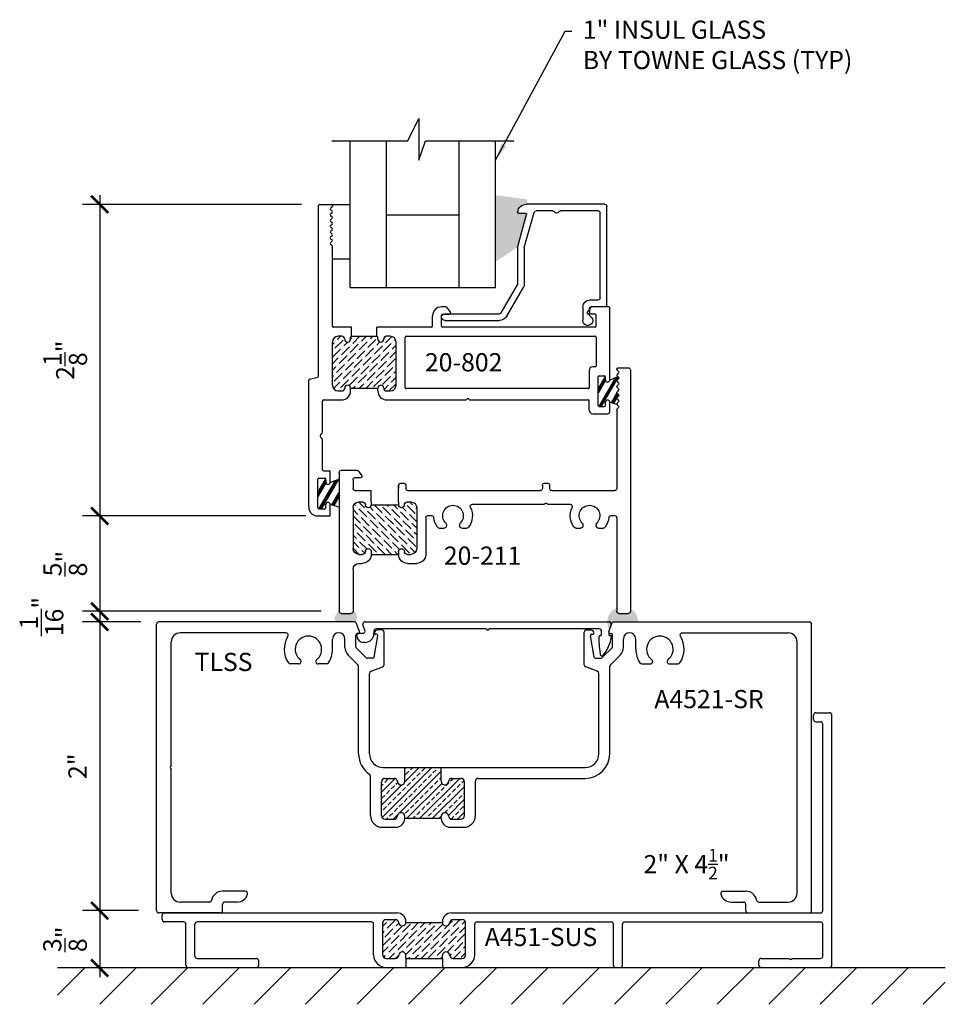
# Model space of a CAD drawing. Units: inches. Extents: x 216 to 845, y -856 to -74.
# Drawn here: x 256 to 262, y -856 to -849 of the extents above; entities that cross this region are included whole.
import ezdxf

# ---------------------------------------------------------------- set-up
doc = ezdxf.new("R2010")
doc.units = ezdxf.units.IN
doc.header["$MEASUREMENT"] = 0
for name, color, linetype in [('dimensions', 1, 'Continuous'), ('LABEL', 5, 'Continuous'), ('labels', 5, 'Continuous'), ('object', 7, 'Continuous')]:
    doc.layers.add(name, color=color, linetype=linetype)
doc.styles.get("Standard").update_dxf_attribs({"font": 'TIMES.TTF', "height": 0.125})
doc.dimstyles.new('rebco', dxfattribs={"dimtxt": 0.1175, "dimasz": 0.1175, "dimexe": 0.1175, "dimexo": 0.125, "dimgap": 0.09, "dimtad": 1, "dimdec": 4, "dimzin": 3, "dimdsep": 46, "dimlunit": 4, "dimtxsty": 'Standard', "dimblk": 'ARCHTICK', "dimcen": 0.09, "dimdle": 0.0625, "dimadec": 0, "dimazin": 0, "dimtfac": 1, "dimtdec": 4, "dimtofl": 0, "dimtmove": 2, "dimatfit": 3, "dimfxl": 0, "dimtolj": 1, "dimtzin": 0, "dimarcsym": 0})
pattern_1 = [(30, (-1307.7365, 596.15236), (-0.03125, 0.0541265877), []), (30, (-1307.74041, 596.159125), (-0.03125, 0.0541265877), []), (30, (-1307.744315, 596.16589), (-0.03125, 0.0541265877), [])]

# ---------------------------------------------------------------- blocks, each defined once
blk = doc.blocks.new('A4521-RB')
at = {"layer": 'object'}
h = blk.add_hatch(dxfattribs=at)
h.set_pattern_fill('ANSI33', color=256, scale=0.25, style=0)
h.set_pattern_definition([(45, (-10.11234, -4.026435), (-0.04419417, 0.04419417), []), (45, (-10.068147, -4.026435), (-0.04419417, 0.04419417), [0.03125, -0.015625])])
edge = h.paths.add_edge_path()
edge.add_line((-0.545, 0), (-0.295, 0))
edge.add_line((-0.295, 0), (-0.295, -0.075))
edge.add_line((-0.295, -0.075), (-0.295, -0.095))
edge.add_arc((-0.27, -0.095), 0.025, 180, 354.26083)
edge.add_arc((-0.2203, -0.1), 0.025, 90, 174.26083, ccw=False)
edge.add_line((-0.2203, -0.075), (-0.16, -0.075))
edge.add_arc((-0.16, -0.1), 0.025, 0, 90, ccw=False)
edge.add_line((-0.135, -0.1), (-0.135, -0.331))
edge.add_arc((-0.16, -0.331), 0.025, -90, 0, ccw=False)
edge.add_line((-0.16, -0.356), (-0.2203, -0.356))
edge.add_arc((-0.2203, -0.331), 0.025, 185.73917, 270, ccw=False)
edge.add_arc((-0.27, -0.336), 0.025, 5.73917, 180)
edge.add_line((-0.295, -0.336), (-0.295, -0.349))
edge.add_line((-0.295, -0.349), (-0.545, -0.349))
edge.add_line((-0.545, -0.349), (-0.545, -0.336))
edge.add_arc((-0.57, -0.336), 0.025, 0, 174.26083)
edge.add_arc((-0.6197, -0.331), 0.025, 270, 354.26083, ccw=False)
edge.add_line((-0.6197, -0.356), (-0.68, -0.356))
edge.add_arc((-0.68, -0.331), 0.025, 180, 270, ccw=False)
edge.add_line((-0.705, -0.331), (-0.705, -0.1))
edge.add_arc((-0.68, -0.1), 0.025, 90, 180, ccw=False)
edge.add_line((-0.68, -0.075), (-0.6197, -0.075))
edge.add_arc((-0.6197, -0.1), 0.025, 5.73917, 90, ccw=False)
edge.add_arc((-0.57, -0.095), 0.025, 185.73917, 359.99972)
edge.add_line((-0.545, -0.095), (-0.545, -0.075))
edge.add_line((-0.545, -0.075), (-0.545, 0))
at = {"layer": 'object', "linetype": 'Continuous'}
for p, q in [((-2.25, -0.984), (-2.25, 0.984)), ((-0.8915, 1), (-2.234, 1)), ((-0.8561, 0.9334), (-0.8765, 0.9895)), ((0.8561, 0.9334), (0.8765, 0.9895)), ((0.8915, 1), (2.234, 1)), ((2.25, -0.984), (2.25, 0.984)), ((-1.3615, 0.925), (-2.088, 0.925)), ((-1.0415, 0.812), (-1.0415, 0.8825)), ((-0.9565, 0.825), (-0.9565, 0.8825)), ((-0.8815, 0.8291), (-0.8815, 0.91)), ((-0.8655, 0.92), (-0.8715, 0.92)), ((-0.7552, 0.7583), (-0.7297, 0.9033)), ((-0.7395, 0.915), (-0.7455, 0.915)), ((-0.7035, 0.945), (-0.7282, 0.945)), ((-0.6875, 0.706), (-0.6875, 0.929)), ((0.6875, 0.706), (0.6875, 0.929)), ((0.7035, 0.945), (0.7282, 0.945)), ((0.7552, 0.7583), (0.7297, 0.9033)), ((0.7395, 0.915), (0.7455, 0.915)), ((0.8655, 0.92), (0.8715, 0.92)), ((0.8815, 0.8291), (0.8815, 0.91)), ((0.9565, 0.825), (0.9565, 0.8825)), ((1.0415, 0.812), (1.0415, 0.8825)), ((1.3615, 0.925), (2.088, 0.925)), ((-2.15, 0.008), (-2.15, 0.863)), ((-0.8094, 0.7529), (-0.8786, 0.8221)), ((0.8094, 0.7529), (0.8786, 0.8221)), ((2.15, -0.863), (2.15, 0.863)), ((-0.8672, 0.7046), (-0.9345, 0.772)), ((-0.7651, 0.75), (-0.8024, 0.75)), ((0.7651, 0.75), (0.8024, 0.75)), ((0.8672, 0.7046), (0.9345, 0.772)), ((-1.2735, 0.7118), (-1.3316, 0.7118)), ((-1.0834, 0.7118), (-1.1415, 0.7118)), ((-0.8625, 0.094), (-0.8625, 0.6933)), ((-0.7772, 0.6609), (-0.6978, 0.6911)), ((0.7772, 0.6609), (0.6978, 0.6911)), ((0.8625, 0.094), (0.8625, 0.6933)), ((1.0834, 0.7118), (1.1415, 0.7118)), ((1.2735, 0.7118), (1.3316, 0.7118)), ((-0.7875, 0.094), (-0.7875, 0.646)), ((0.7875, 0.094), (0.7875, 0.646)), ((-0.6935, 0), (0.6935, 0)), ((-2.15, -0.863), (-2.15, -0.008)), ((-0.78, -0.331), (-0.78, -0.06)), ((-0.705, -0.331), (-0.705, -0.1)), ((-0.68, -0.075), (-0.6197, -0.075)), ((-0.545, -0.095), (-0.545, -0.075)), ((-0.295, -0.095), (-0.295, -0.075)), ((-0.2203, -0.075), (-0.16, -0.075)), ((-0.135, -0.331), (-0.135, -0.1)), ((-0.06, -0.331), (-0.06, -0.091)), ((-0.044, -0.075), (0.6935, -0.075)), ((-0.545, -0.349), (-0.545, -0.336)), ((-0.295, -0.349), (-0.295, -0.336)), ((-0.68, -0.356), (-0.6197, -0.356)), ((-0.2203, -0.356), (-0.16, -0.356)), ((-0.7, -0.411), (-0.607, -0.411)), ((-0.233, -0.411), (-0.14, -0.411)), ((-1.641, -0.85), (-1.7984, -0.85)), ((1.641, -0.85), (1.7984, -0.85)), ((-1.888, -0.925), (-2.088, -0.925)), ((-1.797, -0.984), (-1.797, -0.941)), ((-1.6978, -0.925), (-1.781, -0.925)), ((1.6978, -0.925), (1.781, -0.925)), ((1.797, -0.984), (1.797, -0.941)), ((1.888, -0.925), (2.088, -0.925)), ((-1.813, -1), (-2.234, -1)), ((1.813, -1), (2.234, -1))]:
    blk.add_line(p, q, dxfattribs=at)
at = {"layer": 'object'}
for p, q in [((-0.545, -0.075), (-0.545, 0)), ((-0.545, 0), (-0.295, 0)), ((-0.295, -0.075), (-0.295, 0)), ((-0.545, -0.349), (-0.295, -0.349))]:
    blk.add_line(p, q, dxfattribs=at)
at = {"layer": 'object', "linetype": 'Continuous'}
for centre, radius, start, end in [((-2.234, 0.984), 0.016, 90, 180), ((-0.8915, 0.984), 0.016, 20, 90), ((0.8915, 0.984), 0.016, 90, 160), ((2.234, 0.984), 0.016, 0, 90), ((-2.088, 0.863), 0.062, 90, 180), ((-1.2075, 0.812), 0.166, 147.79385, 214.15727), ((-1.3615, 0.909), 0.016, 327.79385, 90), ((-1.2075, 0.812), 0.091, 308.08446, 231.91554), ((-0.999, 0.8825), 0.0425, 0, 180), ((-0.8715, 0.91), 0.01, 90, 180), ((-0.8655, 0.93), 0.01, 270, 20), ((-0.7455, 0.925), 0.01, 150, 270), ((-0.7282, 0.915), 0.03, 90, 150), ((-0.7395, 0.905), 0.01, 350, 90), ((-0.7035, 0.929), 0.016, 0, 90), ((0.7035, 0.929), 0.016, 90, 180), ((0.7282, 0.915), 0.03, 30, 90), ((0.7395, 0.905), 0.01, 90, 190), ((0.7455, 0.925), 0.01, 270, 30), ((0.8655, 0.93), 0.01, 160, 270), ((0.8715, 0.91), 0.01, 0, 90), ((0.999, 0.8825), 0.0425, 0, 180), ((1.2075, 0.812), 0.091, 308.08446, 231.91554), ((1.2075, 0.812), 0.166, 325.84273, 32.20615), ((1.3615, 0.909), 0.016, 90, 212.20615), ((2.088, 0.863), 0.062, 0, 90), ((-1.2075, 0.812), 0.166, 325.84273, 0), ((-0.8815, 0.825), 0.075, 180, 225), ((-0.8715, 0.8291), 0.01, 180, 225), ((0.8715, 0.8291), 0.01, 315, 0), ((0.8815, 0.825), 0.075, 315, 0), ((1.2075, 0.812), 0.166, 180, 214.15727), ((-0.8024, 0.76), 0.01, 225, 270), ((-0.7651, 0.76), 0.01, 270, 350), ((0.7651, 0.76), 0.01, 190, 270), ((0.8024, 0.76), 0.01, 270, 315), ((-1.3316, 0.7278), 0.016, 214.15727, 270), ((-1.2735, 0.7278), 0.016, 270, 51.91554), ((-1.1415, 0.7278), 0.016, 128.08446, 270), ((-1.0834, 0.7278), 0.016, 270, 325.84273), ((-0.8785, 0.6933), 0.016, 0, 45), ((-0.7035, 0.706), 0.016, 290.80679, 360), ((0.7035, 0.706), 0.016, 180, 249.19321), ((0.8785, 0.6933), 0.016, 135, 180), ((1.0834, 0.7278), 0.016, 214.15727, 270), ((1.1415, 0.7278), 0.016, 270, 51.91554), ((1.2735, 0.7278), 0.016, 128.08446, 270), ((1.3316, 0.7278), 0.016, 270, 325.84273), ((-0.7715, 0.646), 0.016, 110.80679, 180), ((0.7715, 0.646), 0.016, 0, 69.19321), ((-0.6935, 0.094), 0.169, 180, 236.35441), ((-0.6935, 0.094), 0.094, 180, 270), ((0.6935, 0.094), 0.094, 270, 0), ((0.6935, 0.094), 0.169, 270, 0), ((-2.15, 0), 0.008, 90, 270), ((-0.796, -0.06), 0.016, 360, 56.35441), ((-0.68, -0.1), 0.025, 90, 180), ((-0.6197, -0.1), 0.025, 5.73917, 90), ((-0.57, -0.095), 0.025, 185.73917, 359.99972), ((-0.27, -0.095), 0.025, 180, 354.26083), ((-0.2203, -0.1), 0.025, 90, 174.26083), ((-0.16, -0.1), 0.025, 0, 90), ((-0.044, -0.091), 0.016, 90, 180), ((-0.7, -0.331), 0.08, 180, 270), ((-0.68, -0.331), 0.025, 180, 270), ((-0.6197, -0.331), 0.025, 270, 354.26083), ((-0.57, -0.336), 0.025, 0, 174.26083), ((-0.27, -0.336), 0.025, 5.73917, 180), ((-0.2203, -0.331), 0.025, 185.73917, 270), ((-0.16, -0.331), 0.025, 270, 0), ((-0.14, -0.331), 0.08, 270, 0), ((-0.607, -0.349), 0.062, 270, 0), ((-0.233, -0.349), 0.062, 180, 270), ((-2.088, -0.863), 0.062, 180, 270), ((-1.7984, -0.925), 0.075, 90, 169.87338), ((-1.6978, -0.85), 0.075, 270, 344.26512), ((-1.641, -0.866), 0.016, 344.26512, 90), ((1.641, -0.866), 0.016, 90, 195.73488), ((1.6978, -0.85), 0.075, 195.73488, 270), ((1.7984, -0.925), 0.075, 10.12662, 90), ((2.088, -0.863), 0.062, 270, 0), ((-1.888, -0.909), 0.016, 270, 349.87338), ((-1.781, -0.941), 0.016, 90, 180), ((1.781, -0.941), 0.016, 0, 90), ((1.888, -0.909), 0.016, 190.12662, 270), ((-2.234, -0.984), 0.016, 180, 270), ((-1.813, -0.984), 0.016, 270, 360), ((1.813, -0.984), 0.016, 180, 270), ((2.234, -0.984), 0.016, 270, 0)]:
    blk.add_arc(centre, radius, start, end, dxfattribs=at)
blk = doc.blocks.new('A451-SUS')
at = {"layer": 'object'}
h = blk.add_hatch(dxfattribs=at)
h.set_pattern_fill('ANSI36', color=256, scale=0.25, style=0)
h.set_pattern_definition([(45, (-20.8343, 7.524177), (0.016572815, 0.06076699), [0.078125, -0.015625, 0, -0.015625])])
edge = h.paths.add_edge_path()
edge.add_line((-0.9488, -0.003), (-0.6988, -0.003))
edge.add_arc((-0.6738, -0.003), 0.025, 180, 354.26083)
edge.add_arc((-0.624, -0.008), 0.025, 90, 174.26083, ccw=False)
edge.add_line((-0.624, 0.017), (-0.5638, 0.017))
edge.add_arc((-0.5638, -0.008), 0.025, 0, 90, ccw=False)
edge.add_line((-0.5388, -0.008), (-0.5388, -0.226))
edge.add_arc((-0.5638, -0.226), 0.025, -90, 0, ccw=False)
edge.add_line((-0.5638, -0.251), (-0.624, -0.251))
edge.add_arc((-0.624, -0.226), 0.025, 185.73917, 270, ccw=False)
edge.add_arc((-0.6738, -0.231), 0.025, 5.73917, 180)
edge.add_line((-0.6988, -0.231), (-0.6988, -0.251))
edge.add_line((-0.6988, -0.251), (-0.9488, -0.251))
edge.add_line((-0.9488, -0.251), (-0.9488, -0.231))
edge.add_arc((-0.9738, -0.231), 0.025, 0, 174.26083)
edge.add_arc((-1.0235, -0.226), 0.025, 270, 354.26083, ccw=False)
edge.add_line((-1.0235, -0.251), (-1.0838, -0.251))
edge.add_arc((-1.0838, -0.226), 0.025, 180, 270, ccw=False)
edge.add_line((-1.1088, -0.226), (-1.1088, -0.008))
edge.add_arc((-1.0838, -0.008), 0.025, 90, 180, ccw=False)
edge.add_line((-1.0838, 0.017), (-1.0235, 0.017))
edge.add_arc((-1.0235, -0.008), 0.025, 5.73917, 90, ccw=False)
edge.add_arc((-0.9738, -0.003), 0.025, 185.73917, 360)
for p, q in [((1.8512, 1.391), (1.8512, 1.421)), ((1.8672, 1.437), (1.9602, 1.437)), ((1.9762, -0.297), (1.9762, 1.421)), ((1.8672, 1.375), (1.8982, 1.375)), ((1.9142, 0.078), (1.9142, 1.359)), ((-2.6228, 0.016), (-2.6228, 0.046)), ((-2.6068, 0.062), (-1.0108, 0.062)), ((-2.4768, 0), (-2.6068, 0)), ((-1.1868, 0), (-2.3828, 0)), ((-1.0838, 0.017), (-1.0235, 0.017)), ((-0.9488, -0.003), (-0.9488, 0)), ((-0.6988, -0.003), (-0.6988, 0)), ((-0.6368, 0.062), (1.8982, 0.062)), ((-0.624, 0.017), (-0.5638, 0.017)), ((-0.4608, 0), (0.4608, 0)), ((0.5548, 0), (1.8982, 0)), ((-2.4608, -0.297), (-2.4608, -0.016)), ((-2.3988, -0.235), (-2.3988, -0.016)), ((-1.1708, -0.226), (-1.1708, -0.016)), ((-1.1088, -0.226), (-1.1088, -0.008)), ((-0.9488, -0.003), (-0.6988, -0.003)), ((-0.5388, -0.226), (-0.5388, -0.008)), ((-0.4768, -0.226), (-0.4768, -0.016)), ((0.4768, -0.297), (0.4768, -0.016)), ((0.5388, -0.297), (0.5388, -0.016)), ((1.9142, -0.235), (1.9142, -0.016)), ((-2.3828, -0.251), (-1.9768, -0.251)), ((-1.9608, -0.297), (-1.9608, -0.267)), ((-1.0838, -0.251), (-1.0235, -0.251)), ((-0.9488, -0.251), (-0.9488, -0.231)), ((-0.9488, -0.251), (-0.9488, -0.313)), ((-0.9488, -0.251), (-0.6988, -0.251)), ((-0.6988, -0.251), (-0.6988, -0.231)), ((-0.6988, -0.251), (-0.6988, -0.313)), ((-0.624, -0.251), (-0.5638, -0.251)), ((1.4762, -0.297), (1.4762, -0.267)), ((1.4922, -0.251), (1.6872, -0.251)), ((1.7032, -0.251), (1.8982, -0.251)), ((-2.4448, -0.313), (-1.9768, -0.313)), ((-1.0838, -0.313), (-0.9488, -0.313)), ((-0.6988, -0.313), (-0.5638, -0.313)), ((0.4928, -0.313), (0.5228, -0.313)), ((1.4922, -0.313), (1.9602, -0.313))]:
    blk.add_line(p, q, dxfattribs=at)
for centre, radius, start, end in [((1.8672, 1.421), 0.016, 90, 180), ((1.9602, 1.421), 0.016, 0, 90), ((1.8672, 1.391), 0.016, 180, 270), ((1.8982, 1.359), 0.016, 0, 90), ((1.8982, 0.078), 0.016, 270, 0), ((-2.6068, 0.046), 0.016, 90, 180), ((-2.6068, 0.016), 0.016, 180, 270), ((-2.4768, -0.016), 0.016, 0, 90), ((-2.3828, -0.016), 0.016, 90, 180), ((-1.1868, -0.016), 0.016, 0, 90), ((-1.0838, -0.008), 0.025, 90, 180), ((-1.0235, -0.008), 0.025, 5.73917, 90), ((-1.0108, 0), 0.062, 0, 90), ((-0.6368, 0), 0.062, 90, 180), ((-0.624, -0.008), 0.025, 90, 174.26083), ((-0.5638, -0.008), 0.025, 0, 90), ((-0.4608, -0.016), 0.016, 90, 180), ((0.4608, -0.016), 0.016, 0, 90), ((0.5548, -0.016), 0.016, 90, 180), ((1.8982, -0.016), 0.016, 0, 90), ((-0.9738, -0.003), 0.025, 185.73917, 0), ((-0.6738, -0.003), 0.025, 180, 354.26083), ((-2.3828, -0.235), 0.016, 180, 270), ((-1.9768, -0.267), 0.016, 0, 90), ((-1.0838, -0.226), 0.087, 180, 270), ((-1.0838, -0.226), 0.025, 180, 270), ((-1.0235, -0.226), 0.025, 270, 354.26083), ((-0.9738, -0.231), 0.025, 0, 174.26083), ((-0.6738, -0.231), 0.025, 5.73917, 180), ((-0.624, -0.226), 0.025, 185.73917, 270), ((-0.5638, -0.226), 0.025, 270, 0), ((-0.5638, -0.226), 0.087, 270, 0), ((1.4922, -0.267), 0.016, 90, 180), ((1.6952, -0.251), 0.008, 180, 0), ((1.8982, -0.235), 0.016, 270, 0), ((-2.4448, -0.297), 0.016, 180, 270), ((-1.9768, -0.297), 0.016, 270, 0), ((0.4928, -0.297), 0.016, 180, 270), ((0.5228, -0.297), 0.016, 270, 0), ((1.4922, -0.297), 0.016, 180, 270), ((1.9602, -0.297), 0.016, 270, 0)]:
    blk.add_arc(centre, radius, start, end, dxfattribs=at)
blk = doc.blocks.new('T451-PF')
at = {"layer": 'object'}
for p, q in [((-0.851, -0.0085), (-0.8644, 0.0285)), ((-0.8494, 0.05), (0.8264, 0.05)), ((-0.016, 0), (-0.7735, 0)), ((0.7585, 0), (0, 0)), ((0.8415, 0.0285), (0.8255, -0.0154)), ((-0.9075, -0.046), (-0.9075, -0.04)), ((-0.8975, -0.03), (-0.866, -0.03)), ((-0.7895, -0.016), (-0.7895, -0.032)), ((0.7585, -0.0988), (0.7585, -0.052)), ((0.7645, -0.046), (0.7685, -0.046)), ((0.7745, -0.04), (0.7745, -0.016)), ((0.8245, -0.0208), (0.8245, -0.04)), ((0.8305, -0.046), (0.8366, -0.046)), ((-0.8495, -0.092), (-0.8615, -0.092))]:
    blk.add_line(p, q, dxfattribs=at)
for centre, radius, start, end in [((-0.8494, 0.034), 0.016, 89.99996, 200), ((-0.7735, -0.016), 0.016, 90, 180), ((-0.008, 0), 0.008, 180, 0), ((0.7585, -0.016), 0.016, 0, 90), ((0.8264, 0.034), 0.016, 340, 89.99996), ((-0.8975, -0.04), 0.01, 90, 180), ((-0.8615, -0.046), 0.046, 180, 270), ((-0.866, -0.014), 0.016, 270, 20), ((-0.8495, -0.032), 0.06, 270, 360), ((0.7645, -0.052), 0.006, 90, 180), ((0.7685, -0.04), 0.006, 270, 0), ((0.595, -0.0179), 0.25, 319.52733, 351.9706), ((0.8405, -0.0208), 0.016, 160, 180), ((0.8305, -0.04), 0.006, 180, 270), ((0.8366, -0.052), 0.006, 351.9706, 90), ((1.2585, -0.0988), 0.5, 180, 188.67286), ((0.776, -0.1724), 0.012, 188.67286, 319.52733)]:
    blk.add_arc(centre, radius, start, end, dxfattribs=at)
blk = doc.blocks.new('20-802')
at = {"layer": 'object'}
h = blk.add_hatch(dxfattribs=at)
h.set_pattern_fill('ANSI36', color=256, scale=0.25, style=0)
h.set_pattern_definition([(45, (-1287.704447, 606.941978), (0.0165728152, 0.060766989), [0.078125, -0.015625, 0, -0.015625])])
h.paths.add_polyline_path([(-0.194, 0.18, -0.414214), (-0.187, 0.173), (-0.187, 0.16, 1), (-0.147, 0.16, -0.414214), (-0.127, 0.18), (-0.102, 0.18, -0.414214), (-0.062, 0.14), (-0.062, -0.156, -0.414214), (-0.102, -0.196), (-0.127, -0.196, -0.414214), (-0.147, -0.176, 1), (-0.187, -0.176), (-0.375, -0.176, 1), (-0.415, -0.176, -0.414214), (-0.435, -0.196), (-0.46, -0.196, -0.414214), (-0.5, -0.156), (-0.5, 0.14, -0.414214), (-0.46, 0.18), (-0.435, 0.18, -0.414214), (-0.415, 0.16, 1), (-0.375, 0.16), (-0.375, 0.173, -0.414214), (-0.368, 0.18)])
for p, q in [((-0.587, 1.086), (-0.507, 1.086)), ((-0.594, -0.0934), (-0.594, 1.079)), ((-0.5119, 1.0601), (-0.5021, 1.0699)), ((-0.5119, 1.0502), (-0.5021, 1.0403)), ((-0.5119, 1.0205), (-0.5021, 1.0304)), ((-0.5, 1.079), (-0.5, 1.0749)), ((-0.5119, 1.0106), (-0.5021, 1.0007)), ((-0.5119, 0.9809), (-0.5021, 0.9908)), ((-0.5119, 0.971), (-0.5021, 0.9611)), ((-0.5119, 0.9413), (-0.5021, 0.9512)), ((-0.5119, 0.9314), (-0.5021, 0.9215)), ((-0.5119, 0.9017), (-0.5021, 0.9116)), ((-0.5119, 0.8918), (-0.5021, 0.8819)), ((-0.5119, 0.8621), (-0.5021, 0.872)), ((-0.5119, 0.8522), (-0.5021, 0.8423)), ((-0.5119, 0.8225), (-0.5021, 0.8324)), ((-0.5119, 0.8126), (-0.5021, 0.8027)), ((-0.5, 0.249), (-0.5, 0.7977)), ((0.2794, 0.382), (0.25, 0.382)), ((0.2851, 0.3791), (0.3107, 0.3431)), ((1.2769, 0.3791), (1.2513, 0.3431)), ((1.399, 0.382), (1.2826, 0.382)), ((1.406, -0.12), (1.406, 0.375)), ((0.188, 0.249), (0.188, 0.32)), ((0.25, 0.249), (0.25, 0.325)), ((0.257, 0.332), (0.305, 0.332)), ((1.305, 0.332), (1.257, 0.332)), ((1.312, 0.249), (1.312, 0.325)), ((-0.368, 0.242), (-0.493, 0.242)), ((-0.368, 0.18), (-0.368, 0.242)), ((0.181, 0.242), (-0.194, 0.242)), ((-0.194, 0.18), (-0.194, 0.242)), ((1.305, 0.242), (0.257, 0.242)), ((-0.5, -0.156), (-0.5, 0.14)), ((-0.435, 0.18), (-0.46, 0.18)), ((-0.415, 0.16), (-0.415, 0.16)), ((-0.375, 0.16), (-0.375, 0.173)), ((-0.368, 0.18), (-0.194, 0.18)), ((-0.187, 0.16), (-0.187, 0.173)), ((-0.147, 0.16), (-0.147, 0.16)), ((-0.102, 0.18), (-0.127, 0.18)), ((-0.062, -0.156), (-0.062, 0.14)), ((0, -0.173), (0, 0.173)), ((0.007, 0.18), (1.305, 0.18)), ((1.312, 0.173), (1.312, -0.023)), ((1.264, -0.055), (1.264, -0.173)), ((1.305, -0.03), (1.289, -0.03)), ((-0.662, -0.993), (-0.662, -0.1224)), ((-0.6568, -0.1156), (-0.5992, -0.1002)), ((1.326, -0.295), (1.326, -0.099)), ((1.333, -0.092), (1.369, -0.092)), ((1.376, -0.12), (1.376, -0.099)), ((-0.46, -0.196), (-0.435, -0.196)), ((-0.415, -0.176), (-0.415, -0.176)), ((-0.375, -0.176), (-0.187, -0.176)), ((-0.375, -0.196), (-0.375, -0.176)), ((-0.187, -0.196), (-0.187, -0.176)), ((-0.147, -0.176), (-0.147, -0.176)), ((-0.127, -0.196), (-0.102, -0.196)), ((1.257, -0.18), (0.007, -0.18)), ((-0.568, -0.4773), (-0.568, -0.265)), ((-0.561, -0.258), (-0.437, -0.258)), ((-0.125, -0.258), (0.4152, -0.258)), ((0.4261, -0.2501), (0.4202, -0.2559)), ((0.4359, -0.2501), (0.4418, -0.2559)), ((0.4468, -0.258), (1.257, -0.258)), ((1.264, -0.327), (1.264, -0.265)), ((1.333, -0.302), (1.369, -0.302)), ((1.376, -0.295), (1.376, -0.274)), ((1.406, -0.337), (1.406, -0.274)), ((1.289, -0.352), (1.391, -0.352)), ((-0.568, -0.738), (-0.568, -0.5327)), ((-0.6, -0.998), (-0.6, -0.802)), ((-0.593, -0.795), (-0.551, -0.795)), ((-0.561, -0.745), (-0.521, -0.745)), ((-0.544, -0.823), (-0.544, -0.802)), ((-0.514, -0.823), (-0.514, -0.752)), ((-0.593, -1.005), (-0.551, -1.005)), ((-0.544, -0.998), (-0.544, -0.977)), ((-0.514, -1.048), (-0.514, -0.977)), ((-0.6, -1.055), (-0.521, -1.055))]:
    blk.add_line(p, q, dxfattribs=at)
for centre, radius, start, end in [((-0.587, 1.079), 0.007, 90, 180), ((-0.507, 1.079), 0.007, 0, 90), ((-0.507, 1.0551), 0.007, 135, 225), ((-0.507, 1.0155), 0.007, 135, 225), ((-0.507, 1.0749), 0.007, 315, 0), ((-0.507, 1.0353), 0.007, 315, 45), ((-0.507, 0.9759), 0.007, 135, 225), ((-0.507, 0.9957), 0.007, 315, 45), ((-0.507, 0.9561), 0.007, 315, 45), ((-0.507, 0.9363), 0.007, 135, 225), ((-0.507, 0.8967), 0.007, 135, 225), ((-0.507, 0.9165), 0.007, 315, 45), ((-0.507, 0.8769), 0.007, 315, 45), ((-0.507, 0.8571), 0.007, 135, 225), ((-0.507, 0.8175), 0.007, 135, 225), ((-0.507, 0.8373), 0.007, 315, 45), ((-0.507, 0.7977), 0.007, 0, 45), ((0.25, 0.32), 0.062, 90, 180), ((0.2794, 0.375), 0.007, 35.42844, 90), ((0.305, 0.339), 0.007, 270, 35.42844), ((1.257, 0.339), 0.007, 144.57156, 270), ((1.2826, 0.375), 0.007, 90, 144.57156), ((1.399, 0.375), 0.007, 0, 90), ((0.257, 0.325), 0.007, 90, 180), ((1.305, 0.325), 0.007, 0, 90), ((-0.493, 0.249), 0.007, 180, 270), ((0.181, 0.249), 0.007, 270, 0), ((0.257, 0.249), 0.007, 180, 270), ((1.305, 0.249), 0.007, 270, 0), ((-0.46, 0.14), 0.04, 90, 180), ((-0.435, 0.16), 0.02, 0, 90), ((-0.395, 0.16), 0.02, 180, 0), ((-0.368, 0.173), 0.007, 90, 180), ((-0.194, 0.173), 0.007, 0, 90), ((-0.167, 0.16), 0.02, 180, 0), ((-0.127, 0.16), 0.02, 90, 180), ((-0.102, 0.14), 0.04, 0, 90), ((0.007, 0.173), 0.007, 90, 180), ((1.305, 0.173), 0.007, 0, 90), ((1.289, -0.055), 0.025, 90, 180), ((1.305, -0.023), 0.007, 270, 0), ((-0.655, -0.1224), 0.007, 105, 180), ((-0.601, -0.0934), 0.007, 285, 0), ((1.333, -0.099), 0.007, 90, 180), ((1.369, -0.099), 0.007, 0, 90), ((1.391, -0.12), 0.015, 180, 0), ((-0.46, -0.156), 0.04, 180, 270), ((-0.437, -0.196), 0.062, 270, 0), ((-0.435, -0.176), 0.02, 270, 0), ((-0.395, -0.176), 0.02, 0, 180), ((-0.167, -0.176), 0.02, 360, 180), ((-0.125, -0.196), 0.062, 180, 270), ((-0.127, -0.176), 0.02, 180, 270), ((-0.102, -0.156), 0.04, 270, 0), ((0.007, -0.173), 0.007, 180, 270), ((1.257, -0.173), 0.007, 270, 0), ((-0.561, -0.265), 0.007, 90, 180), ((0.4152, -0.251), 0.007, 270, 315), ((0.431, -0.255), 0.007, 45, 135), ((0.4468, -0.251), 0.007, 225, 270), ((1.257, -0.265), 0.007, 0, 90), ((1.391, -0.274), 0.015, 0, 180), ((1.289, -0.327), 0.025, 180, 270), ((1.333, -0.295), 0.007, 180, 270), ((1.369, -0.295), 0.007, 270, 0), ((1.391, -0.337), 0.015, 270, 0), ((-0.568, -0.505), 0.016, 120, 240), ((-0.584, -0.4773), 0.016, 300, 0), ((-0.584, -0.5327), 0.016, 0, 60), ((-0.561, -0.738), 0.007, 180, 270), ((-0.593, -0.802), 0.007, 90, 180), ((-0.551, -0.802), 0.007, 0, 90), ((-0.521, -0.752), 0.007, 0, 90), ((-0.529, -0.823), 0.015, 180, 0), ((-0.6, -0.993), 0.062, 180, 270), ((-0.593, -0.998), 0.007, 180, 270), ((-0.551, -0.998), 0.007, 270, 0), ((-0.529, -0.977), 0.015, 0, 180), ((-0.521, -1.048), 0.007, 270, 0)]:
    blk.add_arc(centre, radius, start, end, dxfattribs=at)
blk = doc.blocks.new('20-211')
at = {"layer": 'object'}
h = blk.add_hatch(dxfattribs=at)
h.set_pattern_fill('ANSI36', color=256, scale=0.25, style=0)
h.set_pattern_definition([(45, (-1293.844225, 604.379244), (0.0165728152, 0.060766989), [0.078125, -0.015625, 0, -0.015625])])
h.paths.add_polyline_path([(-0.7538, 0.324), (-0.7538, 0.344), (-0.9418, 0.344), (-0.9418, 0.324, -1), (-0.9818, 0.324, 0.414214), (-1.0018, 0.344), (-1.0268, 0.344, 0.414214), (-1.0668, 0.304), (-1.0668, 0.024, 0.414214), (-1.0268, -0.016), (-1.0018, -0.016, 0.414214), (-0.9818, 0.004, -1), (-0.9418, 0.004), (-0.7538, 0.004, -1), (-0.7138, 0.004, 0.414214), (-0.6938, -0.016), (-0.6688, -0.016, 0.414214), (-0.6288, 0.024), (-0.6288, 0.304, 0.414214), (-0.6688, 0.344), (-0.6938, 0.344, 0.414214), (-0.7138, 0.324, -1)])
at = {"layer": 'object', "linetype": 'Continuous'}
for p, q in [((-1.1458, 0.75), (-1.0818, 0.75)), ((0.7602, 0.75), (0.8242, 0.75)), ((-1.1608, -0.219), (-1.1608, 0.735)), ((-1.0668, 0.446), (-1.0668, 0.735)), ((0.7452, 0.093), (0.7452, 0.735)), ((0.8392, -0.923), (0.8392, 0.735)), ((-1.0268, 0.406), (-1.0038, 0.406)), ((-0.6918, 0.406), (-0.6288, 0.406)), ((-1.0268, 0.344), (-1.0018, 0.344)), ((-0.9418, 0.324), (-0.9418, 0.344)), ((-0.7538, 0.324), (-0.7538, 0.344)), ((-0.6938, 0.344), (-0.6688, 0.344)), ((-0.5668, 0.093), (-0.5668, 0.344)), ((-1.0668, 0.024), (-1.0668, 0.304)), ((-0.6288, 0.024), (-0.6288, 0.304)), ((-0.4748, 0.163), (-0.4398, 0.163)), ((-0.4248, 0.1396), (-0.4248, 0.148)), ((-0.3348, 0.1396), (-0.3348, 0.148)), ((-0.3198, 0.163), (-0.2848, 0.163)), ((0.4632, 0.163), (0.4982, 0.163)), ((0.5132, 0.1396), (0.5132, 0.148)), ((0.6032, 0.1396), (0.6032, 0.148)), ((0.6182, 0.163), (0.6532, 0.163)), ((-0.5518, 0.078), (-0.5271, 0.078)), ((0.7054, 0.078), (0.7302, 0.078)), ((-0.9418, -0.016), (-0.9418, 0.004)), ((-0.7538, -0.016), (-0.7538, 0.004)), ((-0.2459, 0), (0.2459, 0)), ((0.2724, 0), (0.4243, 0)), ((-1.0268, -0.016), (-1.0018, -0.016)), ((-0.6938, -0.016), (-0.6688, -0.016)), ((-1.0668, -0.169), (-1.0668, -0.109)), ((-1.0518, -0.094), (-0.9418, -0.094)), ((-0.7538, -0.1295), (-0.7538, -0.109)), ((-0.7038, -0.1295), (-0.7038, -0.109)), ((-0.6888, -0.094), (0.2192, -0.094)), ((0.2342, -0.1295), (0.2342, -0.109)), ((0.2842, -0.1295), (0.2842, -0.109)), ((0.2992, -0.094), (0.7302, -0.094)), ((0.7452, -0.6497), (0.7452, -0.109)), ((-1.0518, -0.184), (-1.0118, -0.184)), ((-1.0293, -0.2277), (-1.0061, -0.1951)), ((-0.7393, -0.144), (-0.7183, -0.144)), ((0.2487, -0.144), (0.2697, -0.144)), ((-1.1458, -0.234), (-1.0416, -0.234)), ((0.7571, -0.6646), (0.7472, -0.6547)), ((0.7472, -0.6844), (0.7571, -0.6745)), ((0.7571, -0.7042), (0.7472, -0.6943)), ((0.7472, -0.724), (0.7571, -0.7141)), ((0.7571, -0.7438), (0.7472, -0.7339)), ((0.7472, -0.7636), (0.7571, -0.7537)), ((0.7571, -0.7834), (0.7472, -0.7735)), ((0.7472, -0.8032), (0.7571, -0.7933)), ((0.7571, -0.823), (0.7472, -0.8131)), ((0.7472, -0.8428), (0.7571, -0.8329)), ((0.7571, -0.8626), (0.7472, -0.8527)), ((0.7472, -0.8824), (0.7571, -0.8725)), ((0.7452, -0.931), (0.7452, -0.9269)), ((0.7571, -0.9022), (0.7472, -0.8923)), ((0.7472, -0.922), (0.7571, -0.9121)), ((0.7522, -0.938), (0.8242, -0.938))]:
    blk.add_line(p, q, dxfattribs=at)
at = {"layer": 'object'}
for p, q in [((-0.9418, 0.344), (-0.7538, 0.344)), ((-0.9418, 0.004), (-0.7538, 0.004)), ((-0.9418, -0.016), (-0.9418, -0.094)), ((-0.7538, -0.016), (-0.7538, -0.1295))]:
    blk.add_line(p, q, dxfattribs=at)
at = {"layer": 'object', "linetype": 'Continuous'}
for centre, radius, start, end in [((-1.1458, 0.735), 0.015, 90, 180), ((-1.0818, 0.735), 0.015, 0, 90), ((0.7602, 0.735), 0.015, 90, 180), ((0.8242, 0.735), 0.015, 0, 90), ((-1.0268, 0.446), 0.04, 180, 270), ((-1.0038, 0.344), 0.062, 0, 90), ((-0.6918, 0.344), 0.062, 90, 180), ((-0.6288, 0.344), 0.062, 0, 90), ((-1.0268, 0.304), 0.04, 90, 180), ((-1.0018, 0.324), 0.02, 0, 90), ((-0.6938, 0.324), 0.02, 90, 180), ((-0.6688, 0.304), 0.04, 0, 90), ((-0.9618, 0.324), 0.02, 180, 0), ((-0.7338, 0.324), 0.02, 180, 0), ((-0.3798, 0.078), 0.133, 143.61413, 174.18301), ((-0.4748, 0.148), 0.015, 90, 143.61413), ((-0.4398, 0.148), 0.015, 0, 90), ((-0.4398, 0.1396), 0.015, 314.24072, 0), ((-0.3198, 0.148), 0.015, 90, 180), ((-0.3198, 0.1396), 0.015, 180, 225.75928), ((-0.2848, 0.148), 0.015, 36.38587, 90), ((-0.3798, 0.078), 0.133, 334.80656, 36.38587), ((0.5582, 0.078), 0.133, 143.61413, 205.19344), ((0.4632, 0.148), 0.015, 90, 143.61413), ((0.4982, 0.148), 0.015, 0, 90), ((0.4982, 0.1396), 0.015, 314.24072, 0), ((0.6182, 0.148), 0.015, 90, 180), ((0.6182, 0.1396), 0.015, 180, 225.75928), ((0.6532, 0.148), 0.015, 36.38587, 90), ((0.5582, 0.078), 0.133, 5.81699, 36.38587), ((-0.5518, 0.093), 0.015, 180, 270), ((-0.5271, 0.093), 0.015, 270, 354.18301), ((-0.3798, 0.078), 0.071, 134.24072, 45.75928), ((0.5582, 0.078), 0.071, 134.24072, 45.75928), ((0.7054, 0.093), 0.015, 185.81699, 270), ((0.7302, 0.093), 0.015, 270, 0), ((-1.0268, 0.024), 0.04, 180, 270), ((-1.0018, 0.004), 0.02, 270, 0), ((-0.9618, 0.004), 0.02, 0, 180), ((-0.7338, 0.004), 0.02, 0, 180), ((-0.6938, 0.004), 0.02, 180, 270), ((-0.6688, 0.024), 0.04, 270, 0), ((-0.2459, 0.015), 0.015, 154.80656, 270), ((0.2459, -0.007), 0.007, 27.81814, 90), ((0.2724, -0.007), 0.007, 90, 152.18186), ((0.4243, 0.015), 0.015, 270, 25.19344), ((0.2592, 0), 0.008, 207.81814, 332.18186), ((-1.0518, -0.109), 0.015, 90, 180), ((-0.7393, -0.1295), 0.0145, 180, 270), ((-0.7183, -0.1295), 0.0145, 270, 0), ((-0.6888, -0.109), 0.015, 90, 180), ((0.2192, -0.109), 0.015, 0, 90), ((0.2487, -0.1295), 0.0145, 180, 270), ((0.2697, -0.1295), 0.0145, 270, 0), ((0.2992, -0.109), 0.015, 90, 180), ((0.7302, -0.109), 0.015, 0, 90), ((-1.0518, -0.169), 0.015, 180, 270), ((-1.0118, -0.191), 0.007, 324.57156, 90), ((-1.1458, -0.219), 0.015, 180, 270), ((-1.0416, -0.219), 0.015, 270, 324.57156), ((0.7522, -0.6497), 0.007, 180, 225), ((0.7522, -0.6695), 0.007, 315, 45), ((0.7522, -0.6893), 0.007, 135, 225), ((0.7522, -0.7289), 0.007, 135, 225), ((0.7522, -0.7091), 0.007, 315, 45), ((0.7522, -0.7487), 0.007, 315, 45), ((0.7522, -0.7685), 0.007, 135, 225), ((0.7522, -0.8081), 0.007, 135, 225), ((0.7522, -0.7883), 0.007, 315, 45), ((0.7522, -0.8477), 0.007, 135, 225), ((0.7522, -0.8279), 0.007, 315, 45), ((0.7522, -0.8675), 0.007, 315, 45), ((0.7522, -0.8873), 0.007, 135, 225), ((0.7522, -0.9269), 0.007, 135, 180), ((0.7522, -0.931), 0.007, 180, 270), ((0.7522, -0.9071), 0.007, 315, 45), ((0.8242, -0.923), 0.015, 270, 0)]:
    blk.add_arc(centre, radius, start, end, dxfattribs=at)
blk = doc.blocks.new('20-600')
at = {"layer": 'object'}
for p, q in [((-0.8298, 0.799), (-0.4549, 0.799)), ((-0.8298, 0.754), (-0.4549, 0.754)), ((-0.4419, 0.7465), (-0.3313, 0.5548)), ((-0.403, 0.769), (-0.2863, 0.5669)), ((0.1187, 0.704), (0.1187, 0.8)), ((0.1637, 0.719), (0.1637, 0.7585)), ((0.2677, 0.704), (0.1787, 0.704)), ((0.2827, 0.689), (0.2827, 0.015)), ((0.2227, 0.659), (0.1637, 0.659)), ((0.2377, 0.644), (0.2377, 0.06)), ((-0.3293, 0.295), (-0.3293, 0.5473)), ((-0.2843, 0.3012), (-0.2843, 0.5594)), ((-0.3287, 0.291), (-0.2675, 0.0709)), ((-0.2837, 0.2972), (-0.2167, 0.056)), ((-0.3223, 0.062), (-0.2743, 0.062)), ((0.2677, 0), (-0.2677, 0)), ((-0.0884, 0.045), (-0.2022, 0.045)), ((0.2227, 0.045), (-0.0341, 0.045))]:
    blk.add_line(p, q, dxfattribs=at)
for centre, radius, start, end in [((0.1527, 0.8), 0.034, 302.04683, 180), ((-0.8298, 0.7765), 0.0225, 90, 270), ((-0.4549, 0.739), 0.06, 30, 90), ((-0.4549, 0.739), 0.015, 30, 90), ((0.1787, 0.7585), 0.015, 122.04683, 180), ((0.1637, 0.704), 0.045, 180, 270), ((0.1787, 0.719), 0.015, 180, 270), ((0.2677, 0.689), 0.015, 0, 90), ((0.2227, 0.644), 0.015, 0, 90), ((-0.3443, 0.5473), 0.015, 0, 30), ((-0.2993, 0.5594), 0.015, 0, 30), ((-0.3143, 0.295), 0.015, 180, 195.53436), ((-0.2693, 0.3012), 0.015, 180, 195.53436), ((-0.2743, 0.069), 0.007, 270, 15.53436), ((-0.3223, 0.055), 0.007, 90, 187.31202), ((-0.2677, 0.062), 0.062, 187.31202, 270), ((-0.2022, 0.06), 0.015, 195.53436, 270), ((-0.0884, 0.06), 0.015, 270, 331.06147), ((-0.0613, 0.045), 0.016, 28.93853, 151.06147), ((-0.0341, 0.06), 0.015, 208.93853, 270), ((0.2227, 0.06), 0.015, 270, 0), ((0.2677, 0.015), 0.015, 270, 0)]:
    blk.add_arc(centre, radius, start, end, dxfattribs=at)
blk = doc.blocks.new('ONE INCH GLASS')
at = {"layer": 'object'}
for p, q in [((-0.5, 0), (-0.5, -1.0087)), ((-0.5, 0), (0.5, 0)), ((-0.25, 0), (-0.25, -1.0087)), ((0.25, 0), (0.25, -1.0087)), ((0.5, 0), (0.5, -1.0087)), ((-0.25, -0.5), (0.25, -0.5)), ((-0.0277, -1.1609), (-0.0277, -0.8758)), ((-0.0277, -0.8758), (0.0174, -1.0087)), ((-0.625, -1.0087), (-0.1021, -1.0087)), ((-0.1021, -1.0087), (-0.0277, -1.1609)), ((0.0174, -1.0087), (0.625, -1.0087))]:
    blk.add_line(p, q, dxfattribs=at)
blk = doc.blocks.new('FSD')
at = {"layer": 'object'}
for points in [[(-0.8464, 0.6972, -0.315299), (-0.8569, 0.6822), (-0.9001, 0.6665, 0.46598), (-0.747, 0.7208), (-0.7714, 0.7208, -0.414214), (-0.7864, 0.7358), (-0.7864, 0.7998, -0.414214), (-0.7714, 0.8148), (-0.7567, 0.8148, 0.256853), (-0.8464, 0.8641)], [(-0.7864, -1.1062, -0.414214), (-0.7714, -1.0912), (-0.7636, -1.0912, 0.392207), (-0.8478, -1.0792, -0.107155), (-0.8464, -1.0859), (-0.8464, -1.2197, 0.370552), (-0.7714, -1.1852, -0.414214), (-0.7864, -1.1702)]]:
    blk.add_hatch(color=9, dxfattribs=at).paths.add_polyline_path(points)
h = blk.add_hatch(dxfattribs=at)
h.set_pattern_fill('PLAST', color=256, scale=0.25, angle=30, style=0)
h.set_pattern_definition(pattern_1)
h.paths.add_polyline_path([(0.841, 0.7278), (0.8291, 0.7345), (0.824, 0.7305), (0.8163, 0.7228, -0.414214), (0.8064, 0.7228), (0.8014, 0.7278), (0.7915, 0.7348), (0.7816, 0.7278), (0.7767, 0.7228, -0.414214), (0.7668, 0.7228), (0.7618, 0.7278), (0.7519, 0.7348), (0.742, 0.7278), (0.7371, 0.7228, -0.414214), (0.7272, 0.7228), (0.7222, 0.7278), (0.7123, 0.7348), (0.7024, 0.7278), (0.6975, 0.7228, -0.414214), (0.6876, 0.7228), (0.6826, 0.7278), (0.6727, 0.7348), (0.6628, 0.7278), (0.6579, 0.7228, -0.414214), (0.648, 0.7228), (0.6642, 0.6729, -1), (0.6642, 0.6429), (0.6432, 0.6429, 0.414215), (0.6362, 0.6359, -0.000001), (0.6362, 0.6359), (0.6362, 0.5999, 0.414214), (0.6432, 0.5929), (0.8392, 0.5929, 0.414215), (0.8462, 0.5999, -0.000001), (0.8462, 0.5999), (0.8462, 0.6359, 0.414214), (0.8392, 0.6429), (0.8182, 0.6429, -1), (0.8182, 0.6729)])
h = blk.add_hatch(dxfattribs=at)
h.set_pattern_fill('PLAST', color=256, scale=0.25, angle=30, style=0)
h.set_pattern_definition(pattern_1)
h.paths.add_polyline_path([(0.1383, -1.1852), (-0.0571, -1.1852), (-0.0388, -1.2471, -1), (-0.0388, -1.2771), (-0.0598, -1.2771, 0.414214), (-0.0668, -1.2841), (-0.0668, -1.3261, 0.414214), (-0.0598, -1.3331), (0.1362, -1.3331, 0.414214), (0.1432, -1.3261), (0.1432, -1.2841, 0.414214), (0.1362, -1.2771), (0.1152, -1.2771, -1), (0.1152, -1.2471)])
for p, q in [((0.6642, 0.6729), (0.648, 0.7228)), ((0.8182, 0.6729), (0.841, 0.7278)), ((-0.0388, -1.2471), (-0.0571, -1.1852)), ((0.1152, -1.2471), (0.1383, -1.1852))]:
    blk.add_line(p, q, dxfattribs=at)
blk = doc.blocks.new('2 THOU VENT BTM')
at = {"layer": 'object'}
blk.add_hatch(color=8, dxfattribs=at).paths.add_polyline_path([(0.0647, 1.7708, 0.033904), (0.0643, 1.7688), (-0.0842, 1.668), (-0.0842, 2.124), (0.1285, 2.095), (0.1285, 2.0618), (0.1258, 2.0618, 0.37731), (0.0643, 2.0077, 0.452106), (0.0712, 1.9998), (0.0786, 1.9998), (0.1259, 1.9909)])
h = blk.add_hatch(dxfattribs=at)
h.set_pattern_fill('DOTS', color=256, style=0)
h.set_pattern_definition([(360, (-653.647893, 33.79126), (0.03125, -0.0625), [0, -0.0625])])
h.paths.add_polyline_path([(-1.0892, 1.6856), (-1.2136, 1.6856), (-1.2136, 1.8406), (-1.1976, 1.8562), (-1.2136, 1.8619), (-1.2136, 1.8817), (-1.1976, 1.8874), (-1.2136, 1.8932), (-1.2136, 1.913), (-1.1976, 1.9187), (-1.2136, 1.9244), (-1.2136, 1.9442), (-1.1976, 1.9499), (-1.2136, 1.9656), (-1.2136, 2.0606), (-1.0892, 2.0606)])
for p, q in [((-1.2136, 2.0606), (-1.0892, 2.0606)), ((-1.2088, 1.6856), (-1.0871, 1.6856))]:
    blk.add_line(p, q, dxfattribs=at)
at = {"layer": 'object', "xscale": -1}
for name, p, rotation in [('ONE INCH GLASS', (-0.5871, 1.4888), 180), ('20-600', (0.3935, 2.0618), 180), ('FSD', (0.028, 0.037), 270), ('20-211', (0, 0), 180)]:
    blk.add_blockref(name, p, dxfattribs=dict(at, rotation=rotation))
at = {"layer": 'object'}
blk.add_blockref('20-802', (-0.7088, 0.9746), dxfattribs=at)
at = {"layer": 'LABEL'}
for s, p in [('20-802', (-0.5729, 0.9133)), ('20-211', (-0.4429, -0.4157))]:
    blk.add_text(s, height=0.125, dxfattribs=at).set_placement(p)
blk = doc.blocks.new('_ArchTick')
at = {"color": 0, "linetype": 'ByBlock', "const_width": 0.15}
blk.add_lwpolyline([(-0.5, -0.5), (0.5, 0.5)], dxfattribs=at)
blk = doc.blocks.new('*D125')
at = {"layer": 'Defpoints', "color": 0}
for p in [(257.8872, -850.2944), (256.3758, -852.4354), (257.9137, -852.4354)]:
    blk.add_point(p, dxfattribs=at)
at = {"layer": 'dimensions', "color": 0, "lineweight": -2}
for p, q in [((257.7622, -850.2944), (256.2583, -850.2944)), ((256.3758, -850.2319), (256.3758, -852.4979)), ((257.7887, -852.4354), (256.2583, -852.4354))]:
    blk.add_line(p, q, dxfattribs=at)
at = {"layer": 'dimensions', "color": 0, "lineweight": -2, "xscale": 0.1175, "yscale": 0.1175, "zscale": 0.1175}
for p, rotation in [((256.3758, -850.2944), 90), ((256.3758, -852.4354), 270)]:
    blk.add_blockref('_ArchTick', p, dxfattribs=dict(at, rotation=rotation))
at = {"layer": 'dimensions', "color": 0, "insert": (256.1389, -851.3649), "char_height": 0.125, "attachment_point": 5, "rotation": 90}
blk.add_mtext('\\A1;2{\\H1.000000x;\\S1/8;}"', dxfattribs=at)
blk = doc.blocks.new('*D126')
at = {"layer": 'Defpoints', "color": 0}
for p in [(257.9137, -852.4354), (256.3758, -853.0899), (258.0222, -853.0899)]:
    blk.add_point(p, dxfattribs=at)
at = {"layer": 'dimensions', "color": 0, "lineweight": -2}
for p, q in [((256.3758, -852.3729), (256.3758, -853.1524)), ((257.7887, -852.4354), (256.2583, -852.4354)), ((257.8972, -853.0899), (256.2583, -853.0899))]:
    blk.add_line(p, q, dxfattribs=at)
at = {"layer": 'dimensions', "color": 0, "lineweight": -2, "xscale": 0.1175, "yscale": 0.1175, "zscale": 0.1175}
for p, rotation in [((256.3758, -852.4354), 90), ((256.3758, -853.0899), 270)]:
    blk.add_blockref('_ArchTick', p, dxfattribs=dict(at, rotation=rotation))
at = {"layer": 'dimensions', "color": 0, "insert": (256.1389, -852.7626), "char_height": 0.125, "attachment_point": 5, "rotation": 90}
blk.add_mtext('\\A1;{\\H1.000000x;\\S5/8;}"', dxfattribs=at)
blk = doc.blocks.new('*D127')
at = {"layer": 'Defpoints', "color": 0}
for p in [(258.0222, -853.0899), (256.3758, -853.1633), (256.7831, -853.1633)]:
    blk.add_point(p, dxfattribs=at)
at = {"layer": 'dimensions', "color": 0, "lineweight": -2}
for p, q in [((257.8972, -853.0899), (256.2583, -853.0899)), ((256.6581, -853.1633), (256.2583, -853.1633))]:
    blk.add_line(p, q, dxfattribs=at)
at = {"layer": 'dimensions', "color": 0, "insert": (255.9762, -853.1266), "char_height": 0.125, "attachment_point": 5, "rotation": 90}
blk.add_mtext('\\A1;{\\H1.000000x;\\S1/16;}"', dxfattribs=at)
blk = doc.blocks.new('*D128')
at = {"layer": 'Defpoints', "color": 0}
for p in [(256.7831, -853.1633), (256.3758, -855.1473), (256.7671, -855.1473)]:
    blk.add_point(p, dxfattribs=at)
at = {"layer": 'dimensions', "color": 0, "lineweight": -2}
for p, q in [((256.3758, -853.1008), (256.3758, -855.2098)), ((256.6581, -853.1633), (256.2583, -853.1633)), ((256.6421, -855.1473), (256.2583, -855.1473))]:
    blk.add_line(p, q, dxfattribs=at)
at = {"layer": 'dimensions', "color": 0, "lineweight": -2, "xscale": 0.1175, "yscale": 0.1175, "zscale": 0.1175}
for p, rotation in [((256.3758, -853.1633), 90), ((256.3758, -855.1473), 270)]:
    blk.add_blockref('_ArchTick', p, dxfattribs=dict(at, rotation=rotation))
at = {"layer": 'dimensions', "color": 0, "insert": (256.2233, -854.1553), "char_height": 0.125, "attachment_point": 5, "rotation": 90}
blk.add_mtext('\\A1;2"', dxfattribs=at)
blk = doc.blocks.new('*D129')
at = {"layer": 'Defpoints', "color": 0}
for p in [(256.7671, -855.1473), (256.3758, -855.5408), (256.6262, -855.5408)]:
    blk.add_point(p, dxfattribs=at)
at = {"layer": 'dimensions', "color": 0, "lineweight": -2}
for p, q in [((256.3758, -855.0848), (256.3758, -855.6033)), ((256.6421, -855.1473), (256.2583, -855.1473)), ((256.5012, -855.5408), (256.2583, -855.5408))]:
    blk.add_line(p, q, dxfattribs=at)
at = {"layer": 'dimensions', "color": 0, "lineweight": -2, "xscale": 0.1175, "yscale": 0.1175, "zscale": 0.1175}
for p, rotation in [((256.3758, -855.1473), 90), ((256.3758, -855.5408), 270)]:
    blk.add_blockref('_ArchTick', p, dxfattribs=dict(at, rotation=rotation))
at = {"layer": 'dimensions', "color": 0, "insert": (256.1376, -855.344), "char_height": 0.125, "attachment_point": 5, "rotation": 90}
blk.add_mtext('\\A1;{\\H1.000000x;\\S3/8;}"', dxfattribs=at)

msp = doc.modelspace()

# ---------------------------------------------------------------- hatches: boundary and pattern name
at = {"layer": 'object'}
h = msp.add_hatch(dxfattribs=at)
h.set_pattern_fill('ANSI31', color=256, scale=2, style=0)
h.set_pattern_definition([(45, (-1015.34617, -251.55888), (-0.176776695, 0.176776695), [])])
h.paths.add_polyline_path([(262.185408, -855.540772), (256.085869, -855.540772), (256.085869, -855.790772), (262.185408, -855.790772)])

# ---------------------------------------------------------------- linework, layer by layer
msp.add_line((262.185408, -855.540772), (256.085869, -855.540772), dxfattribs=at)

# ---------------------------------------------------------------- block references
for name, p in [('2 THOU VENT BTM', (259.182981, -852.354932)), ('A4521-RB', (259.017076, -854.163316)), ('T451-PF', (259.049083, -853.211659)), ('A451-SUS', (259.428826, -855.224516))]:
    msp.add_blockref(name, p, dxfattribs=at)

# ---------------------------------------------------------------- texts
at = {"layer": 'LABEL', "insert": (259.694607, -849.031671), "char_height": 0.125, "width": 3.625, "attachment_point": 1}
msp.add_mtext('1" INSUL GLASS\\PBY TOWNE GLASS (TYP)', dxfattribs=at)
at = {"layer": 'labels'}
for s, p in [('TLSS', (257.027669, -853.500677)), ('A4521-SR', (260.186503, -853.755972)), ('A451-SUS', (259.021136, -855.390529))]:
    msp.add_text(s, height=0.125, dxfattribs=at).set_placement(p)
at = {"layer": 'labels', "insert": (260.111724, -854.722826), "char_height": 0.125, "width": 1.0625, "attachment_point": 1}
msp.add_mtext('\\A1;2" X 4{\\H0.7x;\\S1/2;}"', dxfattribs=at)

# ---------------------------------------------------------------- dimensions: what is measured, and where the dimension line sits
at = {"layer": 'dimensions'}
for base, p1, p2, picture, middle in [((256.375805, -852.435359), (257.887221, -850.294359), (257.913721, -852.435359), '*D125', (256.138933, -851.364859)), ((256.375805, -853.089932), (257.913721, -852.435359), (258.022153, -853.089932), '*D126', (256.138933, -852.762645)), ((256.375805, -853.163316), (258.022153, -853.089932), (256.783076, -853.163316), '*D127', (255.976208, -853.126624)), ((256.375805, -855.147316), (256.783076, -853.163316), (256.767076, -855.147316), '*D128', (256.223305, -854.155316)), ((256.375805, -855.540772), (256.767076, -855.147316), (256.626225, -855.540772), '*D129', (256.137624, -855.344044))]:
    dim = msp.add_linear_dim(base=base, p1=p1, p2=p2, angle=90, dimstyle='rebco', dxfattribs=at)
    dim.commit()
    dim.dimension.update_dxf_attribs({"geometry": picture, "text_midpoint": middle})

# ---------------------------------------------------------------- leaders
at = {"layer": 'LABEL'}
msp.add_leader([(259.095928, -849.990278), (259.573232, -849.10387), (259.619686, -849.10387)], dimstyle='rebco', override={"dimgap": 0.09, "dimtad": 0}, dxfattribs=at)

doc.saveas('drawing.dxf')
